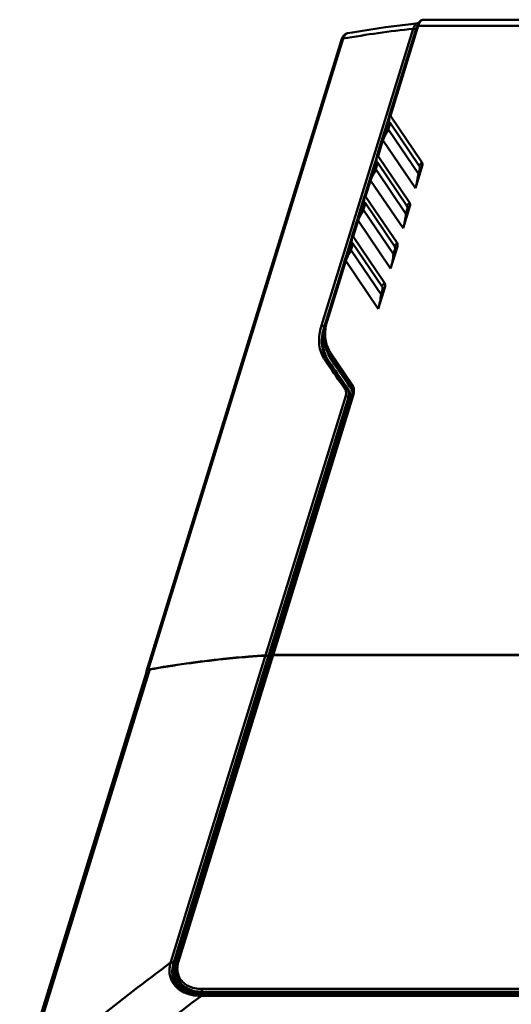
# Model space of a CAD drawing. Units: millimetres. Extents: x -1871 to 16091, y 2373 to 20293.
# Drawn here: x 1025 to 1264, y 9794 to 10274 of the extents above; entities that cross this region are included whole.
import ezdxf

# ---------------------------------------------------------------- set-up
doc = ezdxf.new("R2010")
doc.units = ezdxf.units.MM
doc.layers.add('AM_0', color=7, linetype='Continuous', lineweight=50)

msp = doc.modelspace()

# ---------------------------------------------------------------- linework, layer by layer
at = {"layer": 'AM_0'}
for p, q in [((1204.945, 10226.794), (1218.442, 10270.47)), ((1205.54, 10226.939), (1219.092, 10270.796)), ((1219.092, 10270.796), (1317.383, 10270.796)), ((1221.533, 10273.823), (1322.013, 10273.823)), ((1216.593, 10269.428), (1171.911, 10124.84)), ((1086.705, 9956.641), (1181.684, 10263.991)), ((1087.582, 9957.257), (1182.56, 10264.608)), ((1181.835, 10264.438), (1181.682, 10263.987)), ((1205.54, 10226.939), (1220.831, 10204.373)), ((1204.88, 10226.504), (1201.568, 10215.784)), ((1204.813, 10225.467), (1202.52, 10218.045)), ((1204.747, 10223.746), (1203.473, 10219.625)), ((1203.719, 10219.931), (1204.817, 10223.482)), ((1204.37, 10220.259), (1205.411, 10223.626)), ((1204.725, 10223.185), (1204.835, 10226.032)), ((1205.411, 10223.626), (1219.563, 10202.741)), ((1203.804, 10220.036), (1203.479, 10219.633)), ((1204.738, 10220.058), (1219.118, 10198.835)), ((1201.248, 10214.828), (1198.894, 10207.211)), ((1201.898, 10215.154), (1199.488, 10207.356)), ((1201.345, 10215.136), (1201.247, 10214.827)), ((1201.667, 10216.074), (1201.345, 10215.136)), ((1201.898, 10215.154), (1217.712, 10191.816)), ((1198.829, 10206.921), (1195.516, 10196.201)), ((1198.762, 10205.884), (1196.468, 10198.461)), ((1198.695, 10204.162), (1197.422, 10200.042)), ((1197.668, 10200.348), (1198.765, 10203.899)), ((1198.318, 10200.675), (1199.359, 10204.043)), ((1198.673, 10203.601), (1198.784, 10206.449)), ((1199.359, 10204.043), (1213.512, 10183.157)), ((1199.488, 10207.356), (1214.779, 10184.79)), ((1220.831, 10204.373), (1219.563, 10202.741)), ((1197.752, 10200.453), (1197.427, 10200.05)), ((1198.686, 10200.474), (1213.067, 10179.252)), ((1221.043, 10202.593), (1217.712, 10191.816)), ((1219.775, 10200.96), (1219.118, 10198.835)), ((1221.043, 10202.593), (1219.775, 10200.96)), ((1195.196, 10195.245), (1192.842, 10187.628)), ((1195.846, 10195.571), (1193.436, 10187.773)), ((1195.293, 10195.553), (1195.196, 10195.244)), ((1195.616, 10196.491), (1195.293, 10195.553)), ((1195.846, 10195.571), (1211.661, 10172.233)), ((1192.777, 10187.338), (1189.464, 10176.618)), ((1192.71, 10186.301), (1190.416, 10178.878)), ((1192.643, 10184.579), (1191.37, 10180.459)), ((1191.616, 10180.765), (1192.713, 10184.315)), ((1192.267, 10181.092), (1193.307, 10184.46)), ((1192.621, 10184.018), (1192.732, 10186.866)), ((1193.307, 10184.46), (1207.46, 10163.574)), ((1193.436, 10187.773), (1208.727, 10165.206)), ((1214.779, 10184.79), (1213.512, 10183.157)), ((1191.7, 10180.869), (1191.376, 10180.467)), ((1192.634, 10180.891), (1207.015, 10159.669)), ((1214.991, 10183.009), (1211.661, 10172.233)), ((1213.723, 10181.377), (1213.067, 10179.252)), ((1214.991, 10183.009), (1213.723, 10181.377)), ((1189.144, 10175.662), (1186.79, 10168.045)), ((1189.795, 10175.988), (1187.385, 10168.189)), ((1189.241, 10175.969), (1189.144, 10175.661)), ((1189.564, 10176.907), (1189.241, 10175.969)), ((1189.795, 10175.988), (1205.609, 10152.65)), ((1186.725, 10167.754), (1183.413, 10157.035)), ((1186.659, 10166.718), (1184.365, 10159.295)), ((1186.592, 10164.996), (1185.318, 10160.875)), ((1185.564, 10161.182), (1186.662, 10164.732)), ((1186.215, 10161.509), (1187.256, 10164.877)), ((1186.57, 10164.435), (1186.68, 10167.283)), ((1187.256, 10164.877), (1201.408, 10143.991)), ((1187.385, 10168.189), (1202.676, 10145.623)), ((1208.727, 10165.206), (1207.46, 10163.574)), ((1185.649, 10161.286), (1185.324, 10160.884)), ((1186.583, 10161.308), (1200.963, 10140.086)), ((1208.939, 10163.426), (1205.609, 10152.65)), ((1207.672, 10161.794), (1207.015, 10159.669)), ((1208.939, 10163.426), (1207.672, 10161.794)), ((1183.093, 10156.078), (1174.013, 10126.698)), ((1183.743, 10156.405), (1174.664, 10127.024)), ((1183.19, 10156.386), (1183.092, 10156.078)), ((1183.512, 10157.324), (1183.19, 10156.386)), ((1183.743, 10156.405), (1199.557, 10133.067)), ((1202.676, 10145.623), (1201.408, 10143.991)), ((1202.888, 10143.843), (1199.557, 10133.067)), ((1201.62, 10142.211), (1200.963, 10140.086)), ((1202.888, 10143.843), (1201.62, 10142.211)), ((1173.844, 10126.072), (1173.274, 10124.225)), ((1173.274, 10124.225), (1173.37, 10124.028)), ((1175.713, 10110.432), (1174.794, 10112.305)), ((1173.663, 10107.953), (1174.092, 10107.339)), ((1173.796, 10109.8), (1173.797, 10109.796)), ((1174.117, 10109.182), (1173.797, 10109.796)), ((1174.092, 10107.339), (1174.361, 10106.953)), ((1174.464, 10108.587), (1174.117, 10109.182)), ((1174.361, 10106.953), (1174.776, 10106.358)), ((1174.84, 10108.009), (1174.464, 10108.587)), ((1174.909, 10107.908), (1174.84, 10108.009)), ((1175.678, 10106.803), (1174.909, 10107.908)), ((1175.713, 10110.432), (1175.72, 10110.418)), ((1175.964, 10110.29), (1186.195, 10095.191)), ((1175.964, 10110.29), (1176.803, 10108.579)), ((1176.438, 10109.131), (1176.803, 10108.579)), ((1176.52, 10111.415), (1186.751, 10096.316)), ((1184.567, 10093.978), (1183.748, 10095.164)), ((1184.086, 10095.069), (1184.75, 10094.105)), ((1184.512, 10093.941), (1184.791, 10093.537)), ((1184.726, 10093.73), (1184.567, 10093.978)), ((1184.858, 10093.491), (1184.726, 10093.73)), ((1184.75, 10094.105), (1185.029, 10093.701)), ((1184.885, 10093.436), (1184.858, 10093.491)), ((1185.068, 10093.063), (1184.885, 10093.436)), ((1184.885, 10093.436), (1184.885, 10093.436)), ((1185.029, 10093.701), (1185.107, 10093.589)), ((1185.107, 10093.589), (1185.167, 10093.502)), ((1185.652, 10095.268), (1186.275, 10094.365)), ((1186.195, 10095.191), (1186.482, 10094.607)), ((1186.275, 10094.365), (1186.34, 10094.27)), ((1186.76, 10090.451), (1101.583, 9814.818)), ((1183.725, 10090.603), (1144.662, 9964.193)), ((1185.037, 10089.984), (1145.973, 9963.575)), ((1185.214, 10089.622), (1146.151, 9963.213)), ((1185.607, 10089.436), (1146.617, 9963.265)), ((1187.41, 10090.778), (1148.347, 9964.368)), ((1185.037, 10089.984), (1185.214, 10089.622)), ((1098.548, 9814.97), (1144.698, 9964.311)), ((1099.86, 9814.351), (1146.01, 9963.692)), ((1099.928, 9814.212), (1146.077, 9963.554)), ((1100.541, 9813.901), (1146.691, 9963.243)), ((1148.383, 9964.486), (1102.233, 9815.145)), ((1144.792, 9964.195), (1144.662, 9964.193)), ((1145.973, 9963.575), (1145.92, 9963.663)), ((1145.973, 9963.575), (1146.151, 9963.213)), ((1146.01, 9963.692), (1146.077, 9963.554)), ((1146.691, 9963.243), (1147.449, 9963.243)), ((1148.347, 9964.368), (1365.717, 9964.368)), ((1365.753, 9964.486), (1148.383, 9964.486)), ((1147.168, 9963.067), (1146.704, 9963.037)), ((1147.399, 9963.081), (1147.168, 9963.067)), ((1024.911, 9755.902), (1086.92, 9956.561)), ((1026.278, 9756.984), (1088.239, 9957.487)), ((1088.255, 9957.379), (1087.582, 9957.257)), ((1099.86, 9814.351), (1099.928, 9814.212)), ((1100.295, 9805.603), (1100.291, 9805.611)), ((1100.698, 9804.866), (1100.295, 9805.603)), ((1102.19, 9806.283), (1102.037, 9806.593)), ((1113.776, 9801.828), (1299.83, 9801.828)), ((1113.992, 9800.112), (1113.839, 9800.423)), ((1113.839, 9800.423), (1299.893, 9800.423)), ((1113.992, 9800.112), (1300.046, 9800.112)), ((1113.182, 9798.93), (1112.63, 9798.937)), ((1112.92, 9798.477), (1112.856, 9798.477)), ((1113.237, 9798.476), (1112.92, 9798.477)), ((1113.754, 9798.93), (1113.182, 9798.93)), ((1113.428, 9798.476), (1113.237, 9798.476)), ((1298.34, 9798.476), (1113.428, 9798.476)), ((1298.866, 9798.93), (1113.754, 9798.93)), ((1114.023, 9799.41), (1300.077, 9799.41))]:
    msp.add_line(p, q, dxfattribs=at)
for points in [[(1218.654, 10272.057), (1215.545, 10271.713), (1211.398, 10271.225), (1207.274, 10270.705), (1203.174, 10270.154), (1199.098, 10269.572), (1195.047, 10268.959), (1191.021, 10268.314), (1187.02, 10267.638), (1184.596, 10267.211)], [(1219.101, 10272.047), (1218.972, 10272.065), (1218.677, 10272.059), (1218.641, 10272.056)], [(1182.6, 10265.895), (1182.314, 10265.461), (1182.059, 10264.975), (1181.835, 10264.438)], [(1184.598, 10267.212), (1184.428, 10267.176), (1184.02, 10267.043), (1183.627, 10266.846), (1183.256, 10266.586), (1182.914, 10266.27), (1182.6, 10265.895)], [(1203.479, 10219.633), (1203.091, 10219.069), (1202.717, 10218.432), (1202.355, 10217.722), (1202.005, 10216.936), (1201.667, 10216.074)], [(1197.427, 10200.05), (1197.04, 10199.486), (1196.666, 10198.849), (1196.304, 10198.139), (1195.953, 10197.353), (1195.616, 10196.491)], [(1191.376, 10180.467), (1190.988, 10179.903), (1190.614, 10179.266), (1190.252, 10178.556), (1189.902, 10177.77), (1189.564, 10176.907)], [(1185.324, 10160.884), (1184.936, 10160.32), (1184.562, 10159.683), (1184.2, 10158.973), (1183.85, 10158.187), (1183.512, 10157.324)], [(1183.748, 10095.164), (1182.585, 10096.846), (1181.426, 10098.521), (1180.27, 10100.19), (1179.117, 10101.853), (1177.967, 10103.509), (1176.821, 10105.159), (1175.678, 10106.803)], [(1112.63, 9798.937), (1111.336, 9799.013), (1110.071, 9799.172), (1108.845, 9799.413), (1107.664, 9799.735), (1106.538, 9800.136), (1105.472, 9800.613), (1104.473, 9801.163), (1103.549, 9801.781), (1102.705, 9802.465), (1101.946, 9803.21), (1101.276, 9804.012), (1100.698, 9804.866)]]:
    msp.add_lwpolyline(points, dxfattribs=at)
for centre, radius, start, end in [((1228.039, 10267.51), 10.043, 159.89501, 162.8604), ((1268.196, 9782.556), 489.599, 96.05017, 100.07343), ((1212.052, 10213.198), 10.042, 142.24244, 145.82058), ((1206.002, 10193.614), 10.044, 142.24189, 145.81851), ((1199.949, 10174.032), 10.042, 142.24244, 145.82058), ((1193.897, 10154.449), 10.042, 142.24244, 145.82058), ((1196.425, 10120.283), 22.782, 164.02162, 166.49243), ((1196.993, 10120.123), 23.371, 162.82599, 164.02701), ((1187.746, 10116.618), 15.528, 196.83664, 203.93252), ((1189.53, 10116.537), 16.784, 189.1182, 193.68188), ((1188.906, 10116.39), 16.143, 193.69796, 196.17603), ((1188.347, 10116.224), 15.56, 196.16399, 203.68734), ((1190.195, 10119.86), 17.154, 200.68182, 206.13017), ((1189.308, 10116.766), 15.265, 194.98639, 198.05939), ((1189.829, 10119.686), 16.748, 206.14701, 213.30966), ((1188.912, 10116.636), 14.849, 198.0569, 203.3356), ((1189.926, 10120.503), 16.196, 208.52504, 209.49513), ((1189.967, 10120.528), 16.244, 209.49799, 214.12325), ((1186.332, 10116.802), 15.454, 209.28013, 212.05608), ((1186.326, 10116.799), 15.447, 212.05713, 214.93519), ((1187.363, 10116.457), 15.112, 203.96241, 206.13751), ((1174.406, 10106.879), 1.307, 116.55985, 124.68838), ((1187.722, 10116.203), 15.323, 203.77629, 205.36609), ((1187.998, 10116.082), 15.183, 203.72584, 204.91345), ((1187.88, 10116.026), 15.053, 204.91026, 209.13248), ((1187.765, 10115.964), 14.922, 209.13654, 212.08776), ((1187.722, 10115.937), 14.871, 212.08907, 213.91554), ((1188.676, 10116.538), 14.594, 203.34702, 205.64988), ((1187.708, 10115.928), 14.855, 213.91584, 214.79651), ((-2639.73, 7455.817), 4646.204, 34.613983, 34.799723), ((1188.557, 10116.48), 14.461, 205.64942, 208.91771), ((1188.541, 10116.727), 14.289, 206.1985, 208.97822), ((1189.871, 10119.714), 16.799, 213.30998, 214.12231), ((1188.458, 10116.426), 14.348, 208.91924, 212.30311), ((1188.455, 10116.679), 14.19, 208.979, 212.13346), ((1188.407, 10116.394), 14.289, 212.30493, 214.78181), ((-2666.266, 7438.769), 4679.131, 34.592329, 34.785554), ((-2661.398, 7439.58), 4674.971, 34.605575, 34.813889), ((-2605.044, 7468.544), 4609.241, 34.723259, 34.909943), ((1184.084, 10092.919), 1.33, 115.59648, 123.43965), ((1184.077, 10093.616), 0.612, 54.6982, 61.45831), ((1184.123, 10093.668), 0.542, 34.88773, 41.10946), ((1181.454, 10091.752), 3.822, 23.11054, 26.13544), ((1181.405, 10091.732), 3.875, 18.34877, 23.10429), ((1181.721, 10091.42), 3.729, 26.13769, 29.24738), ((1181.695, 10091.407), 3.758, 24.08881, 26.1384), ((1181.293, 10091.696), 3.992, 13.32537, 18.33646), ((1181.593, 10091.366), 3.868, 14.50599, 24.03569), ((1181.995, 10091.315), 3.852, 29.18864, 34.5834), ((1181.919, 10091.276), 3.938, 19.12983, 29.15332), ((1181.703, 10091.205), 4.165, 10.16769, 19.08243), ((1181.866, 10092.258), 5.23, 26.13335, 34.11718), ((1182.594, 10091.691), 4.549, 24.23352, 34.54574), ((1182.65, 10091.965), 4.654, 33.58845, 34.59023), ((1182.644, 10091.961), 4.662, 32.24151, 33.5883), ((1182.345, 10092.492), 4.697, 24.73662, 26.13802), ((1182.634, 10091.954), 4.674, 30.23279, 32.24103), ((1182.322, 10092.482), 4.721, 22.76289, 24.73593), ((1182.291, 10092.469), 4.755, 20.64422, 22.76238), ((1182.144, 10092.419), 4.91, 10.00231, 20.58431), ((1181.949, 10093.07), 5.797, 16.90856, 34.05575), ((1181.917, 10093.064), 5.829, 15.76455, 16.87773), ((1181.44, 10091.324), 4.026, 12.97265, 14.54171), ((1179.955, 10092.557), 7.123, 342.8081, 346.80588), ((1179.706, 10093.162), 8.065, 342.80216, 347.7402), ((1180.748, 9416.762), 548.734, 93.76682, 94.63088), ((1180.713, 9416.617), 548.762, 93.76684, 94.62604), ((1148.382, 9963.225), 1.261, 89.94684, 95.45424), ((1087.93, 9955.341), 1.947, 100.29381, 102.20487), ((1869.037, 8776.553), 1292.859, 126.585769, 130.681662), ((1114.488, 9810.043), 16.683, 162.82567, 163.88544), ((1114.519, 9810.816), 13.541, 162.809, 167.07703), ((1113.984, 9811.496), 12.304, 165.01122, 167.53952), ((1114.365, 9811.394), 12.699, 162.82248, 165.01298), ((1115.119, 9809.635), 15.972, 162.82577, 163.88038), ((1113.791, 9810.983), 12.795, 167.07633, 171.49168), ((1109.764, 9809.998), 10.436, 204.90199, 205.56038), ((1110.161, 9809.806), 10.209, 201.81347, 203.06811), ((1110.138, 9809.796), 10.183, 203.06784, 206.20223), ((1110.687, 9810.052), 9.79, 194.36117, 201.8639), ((1110.584, 9810.014), 9.679, 201.88012, 203.92857), ((1883.608, 8759.719), 1293.135, 126.554855, 130.634747), ((1114.001, 9818.477), 19.067, 266.27989, 267.57751), ((1114.018, 9818.884), 19.474, 267.57868, 269.26256), ((1114.023, 9819.193), 19.783, 269.25998, 270.00056)]:
    msp.add_arc(centre, radius, start, end, dxfattribs=at)
for centre, major_axis, ratio, start_param, end_param in [((1205.468, 10225.099), (-0.242, 2.062), 0.2854638, -0.5029769, 1.0678195), ((1205.339, 10221.786), (-0.242, 2.062), 0.2854638, -0.5029769, 0.5728922), ((1199.416, 10205.515), (-0.242, 2.062), 0.2854638, -0.5029769, 1.0678195), ((1199.288, 10202.203), (-0.242, 2.062), 0.2854638, -0.5029769, 0.5728922), ((1214.218, 10201.585), (6.837, 2.341), 0.5043957, -0.3521636, 0.1363696), ((1214.863, 10194.53), (2.736, 10.911), 0.3090097, -1.7440448, -1.0891359), ((1212.951, 10199.952), (6.837, 2.341), 0.5043957, -0.3521636, 0.1363696), ((1193.236, 10182.62), (-0.242, 2.062), 0.2854638, -0.5029769, 0.5728922), ((1193.365, 10185.932), (-0.242, 2.062), 0.2854638, -0.5029769, 1.0678195), ((1208.166, 10182.001), (6.837, 2.341), 0.5043957, -0.3521636, 0.1363696), ((1208.811, 10174.947), (2.736, 10.911), 0.3090097, -1.7440448, -1.0891359), ((1206.899, 10180.369), (6.837, 2.341), 0.5043957, -0.3521636, 0.1363696), ((1187.184, 10163.037), (-0.242, 2.062), 0.2854638, -0.5029769, 0.5728922), ((1187.313, 10166.349), (-0.242, 2.062), 0.2854638, -0.5029769, 1.0678195), ((1202.115, 10162.418), (6.837, 2.341), 0.5043957, -0.3521636, 0.1363696), ((1200.847, 10160.786), (6.837, 2.341), 0.5043957, -0.3521636, 0.1363696), ((1202.759, 10155.363), (2.736, 10.911), 0.3090097, -1.7440448, -1.0891359), ((1196.063, 10142.835), (6.837, 2.341), 0.5043957, -0.3521636, 0.1363696), ((1194.796, 10141.203), (6.837, 2.341), 0.5043957, -0.3521636, 0.1363696), ((1196.708, 10135.78), (2.736, 10.911), 0.3090097, -1.7440448, -1.0891359)]:
    msp.add_ellipse(centre, major_axis=major_axis, ratio=ratio, start_param=start_param, end_param=end_param, dxfattribs=at)
for points, knots in [([(1217.206, 10270.869), (1217.146, 10270.767), (1216.898, 10270.306), (1216.712, 10269.814), (1216.593, 10269.428)], [0, 0, 0, 0, 0.2280708, 1, 1, 1, 1]), ([(1217.848, 10271.675), (1217.789, 10271.623), (1217.541, 10271.384), (1217.341, 10271.099), (1217.206, 10270.869)], [0, 0, 0, 0, 0.2263189, 1, 1, 1, 1]), ([(1218.641, 10272.056), (1218.572, 10272.047), (1218.281, 10271.987), (1218.02, 10271.823), (1217.848, 10271.675)], [0, 0, 0, 0, 0.2330072, 1, 1, 1, 1]), ([(1218.442, 10270.47), (1218.474, 10270.573), (1218.686, 10270.766), (1218.946, 10270.796), (1219.092, 10270.796)], [0, 0, 0, 0, 0.4264103, 1, 1, 1, 1]), ([(1218.875, 10271.609), (1218.851, 10271.558), (1218.755, 10271.345), (1218.669, 10271.128), (1218.608, 10270.962)], [0, 0, 0, 0, 0.2441561, 1, 1, 1, 1]), ([(1221.533, 10273.823), (1221.243, 10273.823), (1220.657, 10273.695), (1219.918, 10273.186), (1219.319, 10272.471), (1219.015, 10271.91), (1218.875, 10271.609)], [0, 0, 0, 0, 0.2387561, 0.4769678, 0.7269158, 1, 1, 1, 1]), ([(1219.092, 10270.796), (1219.227, 10271.231), (1219.518, 10272.012), (1220.093, 10272.989), (1220.752, 10273.645), (1221.291, 10273.823), (1221.533, 10273.823)], [0, 0, 0, 0, 0.3326491, 0.6071192, 0.8236136, 1, 1, 1, 1]), ([(1182.56, 10264.608), (1182.668, 10264.957), (1182.908, 10265.593), (1183.384, 10266.402), (1183.938, 10266.971), (1184.383, 10267.173), (1184.596, 10267.211)], [0, 0, 0, 0, 0.3184193, 0.5889668, 0.8120103, 1, 1, 1, 1]), ([(1217.955, 10268.814), (1217.848, 10269.031), (1217.387, 10269.353), (1216.865, 10269.458), (1216.593, 10269.428)], [0, 0, 0, 0, 0.469178, 1, 1, 1, 1]), ([(1181.684, 10263.991), (1181.732, 10264.149), (1181.993, 10264.456), (1182.357, 10264.571), (1182.56, 10264.608)], [0, 0, 0, 0, 0.4442996, 1, 1, 1, 1]), ([(1203.745, 10218.839), (1203.379, 10218.302), (1202.7, 10217.099), (1202.156, 10215.833), (1201.898, 10215.154)], [0, 0, 0, 0, 0.4724424, 1, 1, 1, 1]), ([(1204.37, 10220.259), (1204.313, 10220.259), (1204.108, 10220.243), (1203.903, 10220.147), (1203.804, 10220.036)], [0, 0, 0, 0, 0.2754433, 1, 1, 1, 1]), ([(1204.738, 10220.058), (1204.684, 10220.004), (1204.464, 10219.778), (1204.26, 10219.536), (1204.113, 10219.347)], [0, 0, 0, 0, 0.2400809, 1, 1, 1, 1]), ([(1204.37, 10220.259), (1204.447, 10220.259), (1204.596, 10220.221), (1204.7, 10220.113), (1204.738, 10220.058)], [0, 0, 0, 0, 0.5321047, 1, 1, 1, 1]), ([(1201.898, 10215.154), (1201.752, 10215.154), (1201.491, 10215.125), (1201.279, 10214.932), (1201.248, 10214.828)], [0, 0, 0, 0, 0.573494, 1, 1, 1, 1]), ([(1197.694, 10199.257), (1197.328, 10198.719), (1196.648, 10197.516), (1196.104, 10196.25), (1195.846, 10195.571)], [0, 0, 0, 0, 0.4724393, 1, 1, 1, 1]), ([(1198.318, 10200.675), (1198.262, 10200.675), (1198.057, 10200.66), (1197.852, 10200.564), (1197.752, 10200.453)], [0, 0, 0, 0, 0.2754433, 1, 1, 1, 1]), ([(1198.686, 10200.474), (1198.632, 10200.421), (1198.412, 10200.195), (1198.209, 10199.953), (1198.062, 10199.764)], [0, 0, 0, 0, 0.2400832, 1, 1, 1, 1]), ([(1198.318, 10200.675), (1198.395, 10200.675), (1198.544, 10200.638), (1198.648, 10200.53), (1198.686, 10200.474)], [0, 0, 0, 0, 0.5321048, 1, 1, 1, 1]), ([(1195.846, 10195.571), (1195.7, 10195.571), (1195.44, 10195.541), (1195.227, 10195.349), (1195.196, 10195.245)], [0, 0, 0, 0, 0.573494, 1, 1, 1, 1]), ([(1191.642, 10179.673), (1191.276, 10179.136), (1190.596, 10177.933), (1190.053, 10176.667), (1189.795, 10175.988)], [0, 0, 0, 0, 0.4724424, 1, 1, 1, 1]), ([(1192.267, 10181.092), (1192.21, 10181.092), (1192.005, 10181.076), (1191.8, 10180.981), (1191.7, 10180.869)], [0, 0, 0, 0, 0.2754433, 1, 1, 1, 1]), ([(1192.634, 10180.891), (1192.58, 10180.838), (1192.361, 10180.612), (1192.157, 10180.37), (1192.01, 10180.181)], [0, 0, 0, 0, 0.2400809, 1, 1, 1, 1]), ([(1192.267, 10181.092), (1192.344, 10181.092), (1192.492, 10181.055), (1192.596, 10180.947), (1192.634, 10180.891)], [0, 0, 0, 0, 0.5321047, 1, 1, 1, 1]), ([(1189.795, 10175.988), (1189.649, 10175.988), (1189.388, 10175.958), (1189.176, 10175.765), (1189.144, 10175.662)], [0, 0, 0, 0, 0.573494, 1, 1, 1, 1]), ([(1185.59, 10160.09), (1185.224, 10159.552), (1184.545, 10158.35), (1184.001, 10157.083), (1183.743, 10156.405)], [0, 0, 0, 0, 0.4724424, 1, 1, 1, 1]), ([(1186.215, 10161.509), (1186.158, 10161.509), (1185.953, 10161.493), (1185.748, 10161.398), (1185.649, 10161.286)], [0, 0, 0, 0, 0.2754433, 1, 1, 1, 1]), ([(1186.583, 10161.308), (1186.529, 10161.255), (1186.309, 10161.029), (1186.105, 10160.787), (1185.958, 10160.597)], [0, 0, 0, 0, 0.2400809, 1, 1, 1, 1]), ([(1186.215, 10161.509), (1186.292, 10161.509), (1186.441, 10161.472), (1186.545, 10161.364), (1186.583, 10161.308)], [0, 0, 0, 0, 0.5321047, 1, 1, 1, 1]), ([(1183.743, 10156.405), (1183.597, 10156.405), (1183.337, 10156.375), (1183.124, 10156.182), (1183.093, 10156.078)], [0, 0, 0, 0, 0.573494, 1, 1, 1, 1]), ([(1174.013, 10126.698), (1173.926, 10126.416), (1173.603, 10125.3), (1173.362, 10124.161), (1173.233, 10123.304)], [0, 0, 0, 0, 0.2535854, 1, 1, 1, 1]), ([(1174.664, 10127.024), (1174.518, 10127.024), (1174.257, 10126.994), (1174.045, 10126.801), (1174.013, 10126.698)], [0, 0, 0, 0, 0.5735897, 1, 1, 1, 1]), ([(1171.911, 10124.84), (1171.48, 10123.442), (1170.846, 10120.672), (1170.657, 10116.54), (1171.281, 10112.676), (1172.249, 10110.321), (1172.853, 10109.244)], [0, 0, 0, 0, 0.2735376, 0.5288033, 0.7690406, 1, 1, 1, 1]), ([(1173.274, 10124.225), (1173.167, 10124.443), (1172.706, 10124.765), (1172.184, 10124.869), (1171.911, 10124.84)], [0, 0, 0, 0, 0.469178, 1, 1, 1, 1]), ([(1173.274, 10124.225), (1172.641, 10122.176), (1171.863, 10118.117), (1172.321, 10113.975), (1172.883, 10112.121)], [0, 0, 0, 0, 0.5253801, 1, 1, 1, 1]), ([(1173.203, 10123.136), (1172.744, 10121.48), (1172.156, 10118.202), (1172.351, 10114.864), (1172.664, 10113.311)], [0, 0, 0, 0, 0.5204717, 1, 1, 1, 1]), ([(1173.233, 10123.304), (1172.99, 10121.687), (1172.869, 10118.446), (1173.59, 10115.274), (1174.146, 10113.801)], [0, 0, 0, 0, 0.5093705, 1, 1, 1, 1]), ([(1174.274, 10125.604), (1173.748, 10123.413), (1173.464, 10120.005), (1174.354, 10115.685), (1175.19, 10113.701), (1175.696, 10112.769)], [0, 0, 0, 0, 0.5134756, 0.7584275, 1, 1, 1, 1]), ([(1172.994, 10120.112), (1172.91, 10119.576), (1172.66, 10117.508), (1172.713, 10115.398), (1172.958, 10113.877)], [0, 0, 0, 0, 0.2604111, 1, 1, 1, 1]), ([(1172.664, 10113.311), (1172.722, 10113.025), (1172.978, 10111.905), (1173.354, 10110.81), (1173.7, 10110.025)], [0, 0, 0, 0, 0.253468, 1, 1, 1, 1]), ([(1174.775, 10108.044), (1174.652, 10108.134), (1174.309, 10108.222), (1173.981, 10108.127), (1173.822, 10108.047)], [0, 0, 0, 0, 0.4623819, 1, 1, 1, 1]), ([(1175.271, 10107.387), (1175.291, 10107.384), (1175.375, 10107.382), (1175.457, 10107.414), (1175.51, 10107.451)], [0, 0, 0, 0, 0.2348145, 1, 1, 1, 1]), ([(1176.52, 10111.415), (1176.408, 10111.35), (1176.207, 10111.191), (1175.936, 10110.836), (1175.878, 10110.466), (1175.964, 10110.29)], [0, 0, 0, 0, 0.2895857, 0.5623322, 1, 1, 1, 1]), ([(1176.672, 10108.243), (1176.729, 10108.283), (1176.821, 10108.383), (1176.83, 10108.528), (1176.803, 10108.579)], [0, 0, 0, 0, 0.5466929, 1, 1, 1, 1]), ([(1183.351, 10094.029), (1183.669, 10093.569), (1184.079, 10092.401), (1183.908, 10091.196), (1183.725, 10090.603)], [0, 0, 0, 0, 0.4738294, 1, 1, 1, 1]), ([(1184.009, 10094.239), (1183.968, 10094.239), (1183.795, 10094.228), (1183.627, 10094.175), (1183.509, 10094.118)], [0, 0, 0, 0, 0.238737, 1, 1, 1, 1]), ([(1184.369, 10094.154), (1184.343, 10094.168), (1184.23, 10094.219), (1184.103, 10094.239), (1184.009, 10094.239)], [0, 0, 0, 0, 0.238416, 1, 1, 1, 1]), ([(1184.873, 10093.459), (1184.894, 10093.449), (1184.994, 10093.424), (1185.101, 10093.459), (1185.167, 10093.502)], [0, 0, 0, 0, 0.2262083, 1, 1, 1, 1]), ([(1186.751, 10096.316), (1186.639, 10096.251), (1186.438, 10096.092), (1186.167, 10095.737), (1186.109, 10095.367), (1186.195, 10095.191)], [0, 0, 0, 0, 0.2895857, 0.5623322, 1, 1, 1, 1]), ([(1186.34, 10094.27), (1186.4, 10094.309), (1186.495, 10094.407), (1186.508, 10094.555), (1186.482, 10094.607)], [0, 0, 0, 0, 0.5502799, 1, 1, 1, 1]), ([(1187.041, 10091.885), (1187.05, 10092.004), (1187.073, 10092.467), (1187.04, 10092.933), (1186.98, 10093.272)], [0, 0, 0, 0, 0.2571514, 1, 1, 1, 1]), ([(1187.527, 10094.647), (1187.612, 10094.345), (1187.694, 10093.93), (1187.732, 10093.512), (1187.74, 10093.406)], [0, 0, 0, 0, 0.747092, 1, 1, 1, 1]), ([(1187.74, 10093.406), (1187.75, 10093.246), (1187.77, 10092.591), (1187.692, 10091.934), (1187.587, 10091.45)], [0, 0, 0, 0, 0.2441217, 1, 1, 1, 1]), ([(1185.037, 10089.984), (1184.934, 10090.193), (1184.493, 10090.51), (1183.991, 10090.62), (1183.725, 10090.603)], [0, 0, 0, 0, 0.4661846, 1, 1, 1, 1]), ([(1185.282, 10091.936), (1185.293, 10091.779), (1185.306, 10091.12), (1185.184, 10090.462), (1185.037, 10089.984)], [0, 0, 0, 0, 0.2396061, 1, 1, 1, 1]), ([(1185.364, 10092.227), (1185.41, 10092.026), (1185.542, 10091.157), (1185.412, 10090.261), (1185.214, 10089.622)], [0, 0, 0, 0, 0.2366088, 1, 1, 1, 1]), ([(1185.214, 10089.622), (1185.228, 10089.593), (1185.329, 10089.479), (1185.49, 10089.429), (1185.607, 10089.436)], [0, 0, 0, 0, 0.2160216, 1, 1, 1, 1]), ([(1185.803, 10091.94), (1185.838, 10091.743), (1185.931, 10090.905), (1185.796, 10090.05), (1185.607, 10089.436)], [0, 0, 0, 0, 0.2373792, 1, 1, 1, 1]), ([(1187.41, 10090.778), (1187.264, 10090.778), (1187.003, 10090.748), (1186.792, 10090.555), (1186.76, 10090.451)], [0, 0, 0, 0, 0.5735897, 1, 1, 1, 1]), ([(1186.89, 10090.931), (1186.909, 10091.011), (1186.977, 10091.326), (1187.022, 10091.646), (1187.041, 10091.885)], [0, 0, 0, 0, 0.2553349, 1, 1, 1, 1]), ([(1136.445, 9963.705), (1132.323, 9963.371), (1116.186, 9961.877), (1100.117, 9959.629), (1088.239, 9957.487)], [0, 0, 0, 0, 0.2552164, 1, 1, 1, 1]), ([(1136.455, 9963.591), (1132.333, 9963.258), (1116.199, 9961.765), (1100.131, 9959.519), (1088.255, 9957.379)], [0, 0, 0, 0, 0.2552141, 1, 1, 1, 1]), ([(1144.698, 9964.311), (1144.964, 9964.328), (1145.466, 9964.218), (1145.907, 9963.901), (1146.01, 9963.692)], [0, 0, 0, 0, 0.5338017, 1, 1, 1, 1]), ([(1145.92, 9963.663), (1145.899, 9963.692), (1145.799, 9963.815), (1145.67, 9963.911), (1145.564, 9963.972)], [0, 0, 0, 0, 0.2276093, 1, 1, 1, 1]), ([(1146.077, 9963.554), (1146.094, 9963.519), (1146.205, 9963.374), (1146.382, 9963.293), (1146.52, 9963.262)], [0, 0, 0, 0, 0.2114731, 1, 1, 1, 1]), ([(1147.928, 9964.285), (1147.899, 9964.272), (1147.8, 9964.216), (1147.721, 9964.12), (1147.696, 9964.042)], [0, 0, 0, 0, 0.2788697, 1, 1, 1, 1]), ([(1147.821, 9964.304), (1147.846, 9964.329), (1147.973, 9964.428), (1148.137, 9964.468), (1148.262, 9964.48)], [0, 0, 0, 0, 0.2179114, 1, 1, 1, 1]), ([(1148.347, 9964.368), (1148.308, 9964.368), (1148.165, 9964.362), (1148.021, 9964.331), (1147.928, 9964.285)], [0, 0, 0, 0, 0.2729748, 1, 1, 1, 1]), ([(1086.705, 9956.641), (1086.695, 9956.607), (1086.663, 9956.465), (1086.679, 9956.315), (1086.711, 9956.21)], [0, 0, 0, 0, 0.2414522, 1, 1, 1, 1]), ([(1087.518, 9957.244), (1087.329, 9957.203), (1086.989, 9957.083), (1086.751, 9956.79), (1086.705, 9956.641)], [0, 0, 0, 0, 0.5526667, 1, 1, 1, 1]), ([(1087.736, 9957.345), (1087.775, 9957.361), (1087.938, 9957.421), (1088.108, 9957.463), (1088.239, 9957.487)], [0, 0, 0, 0, 0.2395795, 1, 1, 1, 1]), ([(1099.636, 9804.687), (1099.187, 9805.385), (1098.443, 9806.897), (1097.872, 9809.39), (1097.859, 9812.031), (1098.207, 9813.793), (1098.46, 9814.674)], [0, 0, 0, 0, 0.2404702, 0.4831777, 0.7346491, 1, 1, 1, 1]), ([(1098.46, 9814.674), (1098.726, 9814.696), (1099.23, 9814.593), (1099.673, 9814.278), (1099.775, 9814.069)], [0, 0, 0, 0, 0.534699, 1, 1, 1, 1]), ([(1098.548, 9814.97), (1098.814, 9814.987), (1099.316, 9814.877), (1099.757, 9814.56), (1099.86, 9814.351)], [0, 0, 0, 0, 0.5338154, 1, 1, 1, 1]), ([(1102.233, 9815.145), (1102.087, 9815.145), (1101.826, 9815.115), (1101.615, 9814.922), (1101.583, 9814.818)], [0, 0, 0, 0, 0.5735897, 1, 1, 1, 1]), ([(1100.291, 9805.611), (1099.987, 9806.231), (1099.5, 9807.549), (1099.057, 9810.411), (1099.362, 9812.639), (1099.775, 9814.069)], [0, 0, 0, 0, 0.2396441, 0.4835037, 1, 1, 1, 1]), ([(1100.298, 9805.603), (1100.002, 9806.24), (1099.535, 9807.59), (1099.139, 9810.507), (1099.481, 9812.768), (1099.928, 9814.212)], [0, 0, 0, 0, 0.2394647, 0.4838806, 1, 1, 1, 1]), ([(1100.684, 9806.012), (1100.205, 9807.209), (1099.693, 9809.9), (1100.133, 9812.583), (1100.541, 9813.901)], [0, 0, 0, 0, 0.4830505, 1, 1, 1, 1]), ([(1100.541, 9813.901), (1100.413, 9813.901), (1100.179, 9813.961), (1099.976, 9814.114), (1099.928, 9814.212)], [0, 0, 0, 0, 0.5380351, 1, 1, 1, 1]), ([(1101.052, 9812.189), (1100.922, 9811.418), (1100.806, 9809.881), (1101.017, 9808.35), (1101.203, 9807.624)], [0, 0, 0, 0, 0.5103138, 1, 1, 1, 1]), ([(1101.137, 9812.876), (1100.977, 9811.799), (1100.941, 9809.625), (1101.574, 9807.537), (1102.037, 9806.593)], [0, 0, 0, 0, 0.5087415, 1, 1, 1, 1]), ([(1101.97, 9814.151), (1101.725, 9813.041), (1101.55, 9810.794), (1102.16, 9808.612), (1102.634, 9807.647)], [0, 0, 0, 0, 0.5139286, 1, 1, 1, 1]), ([(1106.003, 9800.362), (1104.922, 9800.919), (1102.943, 9802.303), (1101.512, 9804.261), (1101.001, 9805.299)], [0, 0, 0, 0, 0.5124312, 1, 1, 1, 1]), ([(1101.736, 9806.088), (1102.155, 9805.144), (1103.334, 9803.348), (1105.912, 9801.284), (1109.141, 9799.922), (1111.524, 9799.531), (1112.764, 9799.45)], [0, 0, 0, 0, 0.2293725, 0.4681034, 0.7238844, 1, 1, 1, 1]), ([(1102.037, 9806.593), (1102.503, 9805.643), (1103.807, 9803.85), (1106.595, 9801.874), (1110.036, 9800.671), (1112.543, 9800.423), (1113.839, 9800.423)], [0, 0, 0, 0, 0.2268561, 0.4650508, 0.7220435, 1, 1, 1, 1]), ([(1102.19, 9806.283), (1102.656, 9805.333), (1103.959, 9803.539), (1106.748, 9801.563), (1110.189, 9800.36), (1112.695, 9800.112), (1113.992, 9800.112)], [0, 0, 0, 0, 0.2268561, 0.4650508, 0.7220435, 1, 1, 1, 1]), ([(1102.634, 9807.647), (1103.075, 9806.751), (1104.306, 9805.059), (1106.94, 9803.196), (1110.187, 9802.062), (1112.553, 9801.828), (1113.776, 9801.828)], [0, 0, 0, 0, 0.2268566, 0.4650651, 0.7220654, 1, 1, 1, 1]), ([(1112.856, 9798.477), (1111.459, 9798.478), (1108.747, 9798.741), (1104.99, 9799.964), (1101.851, 9801.932), (1100.254, 9803.724), (1099.636, 9804.687)], [0, 0, 0, 0, 0.2760589, 0.5339463, 0.7738788, 1, 1, 1, 1]), ([(1113.776, 9801.828), (1113.703, 9801.592), (1113.666, 9801.112), (1113.739, 9800.628), (1113.839, 9800.423)], [0, 0, 0, 0, 0.5196597, 1, 1, 1, 1]), ([(1114.023, 9799.41), (1114.059, 9799.528), (1114.078, 9799.768), (1114.042, 9800.01), (1113.992, 9800.112)], [0, 0, 0, 0, 0.5196679, 1, 1, 1, 1]), ([(1112.856, 9798.477), (1112.872, 9798.541), (1112.911, 9798.657), (1112.994, 9798.828), (1113.109, 9798.93), (1113.182, 9798.93)], [0, 0, 0, 0, 0.3384496, 0.6205075, 1, 1, 1, 1]), ([(1113.428, 9798.476), (1113.451, 9798.568), (1113.503, 9798.721), (1113.6, 9798.861), (1113.656, 9798.898)], [0, 0, 0, 0, 0.5812754, 1, 1, 1, 1])]:
    msp.add_open_spline(points, degree=3, knots=knots, dxfattribs=at)
for points in [[(1174.909, 10107.908), (1174.872, 10107.96), (1174.826, 10108.006), (1174.775, 10108.044)], [(1184.531, 10094.025), (1184.501, 10094.059), (1184.467, 10094.089), (1184.43, 10094.115)], [(1185.178, 10092.616), (1185.231, 10092.393), (1185.265, 10092.165), (1185.282, 10091.936)], [(1186.742, 10093.558), (1186.876, 10093.26), (1186.979, 10092.945), (1187.049, 10092.626)], [(1145.564, 9963.972), (1145.333, 9964.107), (1145.06, 9964.186), (1144.792, 9964.195)], [(1146.52, 9963.262), (1146.576, 9963.25), (1146.633, 9963.243), (1146.691, 9963.243)], [(1086.711, 9956.21), (1086.725, 9956.163), (1086.743, 9956.116), (1086.763, 9956.072)], [(1113.656, 9798.898), (1113.685, 9798.917), (1113.72, 9798.93), (1113.754, 9798.93)]]:
    msp.add_open_spline(points, degree=3, dxfattribs=at)

doc.saveas('drawing.dxf')
